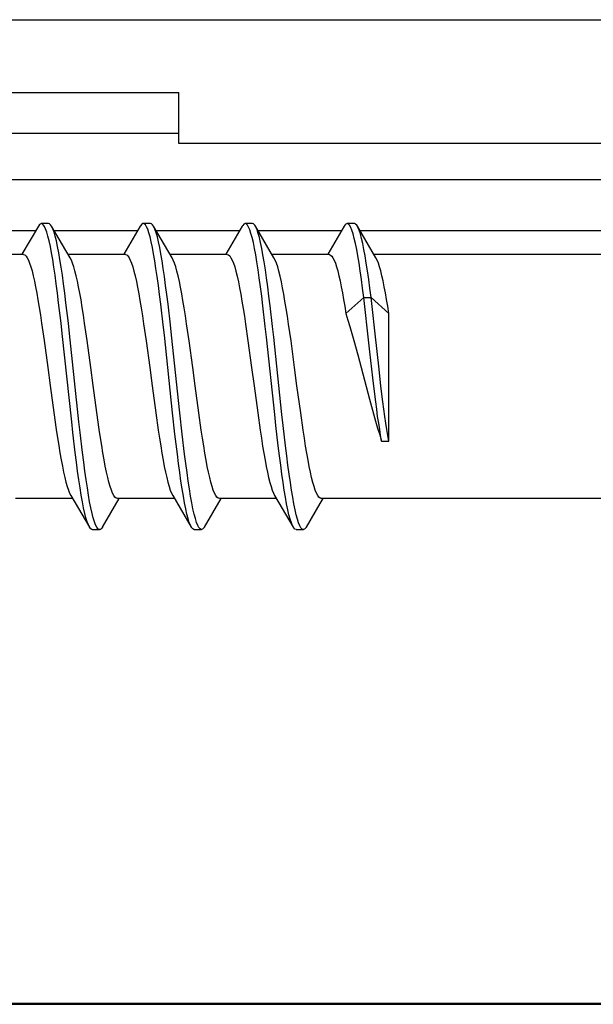
# Model space of a CAD drawing. Units: millimetres. Extents: x -58 to 64, y -41 to 43.
# Drawn here: x 9 to 17, y 29 to 43 of the extents above; entities that cross this region are included whole.
import ezdxf

# ---------------------------------------------------------------- set-up
doc = ezdxf.new("R2010")
doc.units = ezdxf.units.MM
doc.header["$LTSCALE"] = 16.335
doc.layers.get('0').update_dxf_attribs({"linetype": 'CONTINUOUS'})
doc.layers.add('DRAFT', color=7, linetype='CONTINUOUS')
doc.layers.add('RACCORDO', color=7, linetype='CONTINUOUS')

msp = doc.modelspace()

# ---------------------------------------------------------------- linework, layer by layer
at = {"color": 7, "linetype": 'CONTINUOUS'}
for p, q in [((24.427, 40.651), (-55.473, 40.651)), ((9.647, 40.016), (9.421, 39.633)), ((9.787, 40.051), (9.687, 40.051)), ((10.083, 39.583), (9.828, 40.016)), ((11.047, 40.016), (10.821, 39.633)), ((11.187, 40.051), (11.087, 40.051)), ((11.483, 39.583), (11.228, 40.016)), ((12.447, 40.016), (12.221, 39.633)), ((12.587, 40.051), (12.487, 40.051)), ((12.883, 39.583), (12.628, 40.016)), ((13.847, 40.016), (13.621, 39.633)), ((13.987, 40.051), (13.887, 40.051)), ((14.283, 39.583), (14.028, 40.016)), ((9.609, 39.951), (8.466, 39.951)), ((11.009, 39.951), (9.866, 39.951)), ((12.409, 39.951), (11.266, 39.951)), ((13.809, 39.951), (12.666, 39.951)), ((24.427, 39.951), (14.066, 39.951)), ((9.442, 39.626), (8.658, 39.626)), ((10.842, 39.626), (10.058, 39.626)), ((12.242, 39.626), (11.458, 39.626)), ((13.642, 39.626), (12.858, 39.626)), ((24.427, 39.626), (14.258, 39.626)), ((13.871, 38.816), (14.117, 39.035)), ((14.13, 38.913), (14.117, 39.035)), ((14.117, 39.035), (14.217, 39.035)), ((14.23, 38.913), (14.217, 39.035)), ((14.217, 39.035), (14.462, 38.816)), ((14.462, 37.063), (14.462, 38.816)), ((9.691, 38.684), (9.725, 38.447)), ((10.316, 38.447), (10.282, 38.684)), ((11.092, 38.675), (11.126, 38.441)), ((11.717, 38.441), (11.683, 38.675)), ((12.493, 38.671), (12.526, 38.44)), ((13.117, 38.44), (13.084, 38.671)), ((10.104, 37.329), (9.974, 38.542)), ((10.204, 37.329), (10.074, 38.542)), ((11.126, 38.441), (11.176, 38.074)), ((11.491, 37.454), (11.377, 38.518)), ((11.591, 37.454), (11.477, 38.518)), ((11.766, 38.074), (11.717, 38.441)), ((12.526, 38.44), (12.576, 38.075)), ((12.893, 37.43), (12.779, 38.494)), ((12.993, 37.43), (12.879, 38.494)), ((13.166, 38.075), (13.117, 38.44)), ((13.979, 38.447), (14.033, 38.25)), ((14.239, 37.936), (14.198, 38.293)), ((14.033, 38.25), (14.196, 37.641)), ((14.353, 37.822), (14.326, 38.053)), ((14.267, 37.712), (14.239, 37.936)), ((9.809, 37.828), (9.859, 37.459)), ((10.449, 37.459), (10.399, 37.828)), ((14.38, 37.605), (14.353, 37.822)), ((14.196, 37.641), (14.252, 37.438)), ((9.859, 37.459), (9.892, 37.223)), ((10.483, 37.223), (10.449, 37.459)), ((11.259, 37.455), (11.293, 37.218)), ((11.523, 37.162), (11.491, 37.454)), ((11.623, 37.162), (11.591, 37.454)), ((11.884, 37.218), (11.85, 37.455)), ((12.659, 37.455), (12.693, 37.217)), ((13.284, 37.217), (13.25, 37.455)), ((11.556, 36.886), (11.523, 37.162)), ((11.656, 36.886), (11.623, 37.162)), ((14.362, 37.063), (14.462, 37.063)), ((10.117, 36.276), (9.333, 36.276)), ((10.092, 36.319), (10.347, 35.886)), ((10.528, 35.886), (10.758, 36.276)), ((11.517, 36.276), (10.733, 36.276)), ((11.492, 36.319), (11.747, 35.886)), ((11.928, 35.886), (12.158, 36.276)), ((12.917, 36.276), (12.133, 36.276)), ((12.892, 36.319), (13.147, 35.886)), ((13.518, 36.208), (13.558, 36.276)), ((22.838, 36.276), (13.533, 36.276)), ((13.328, 35.886), (13.518, 36.208)), ((10.387, 35.851), (10.487, 35.851)), ((11.787, 35.851), (11.887, 35.851)), ((13.187, 35.851), (13.287, 35.851))]:
    msp.add_line(p, q, dxfattribs=at)
for points in [[(9.687, 40.051), (9.68, 40.05), (9.664, 40.04), (9.647, 40.016)], [(9.925, 38.966), (9.909, 39.098), (9.892, 39.224), (9.876, 39.342), (9.86, 39.454), (9.843, 39.557), (9.827, 39.652), (9.811, 39.737), (9.795, 39.813), (9.778, 39.879), (9.762, 39.935), (9.746, 39.98), (9.729, 40.014), (9.713, 40.037), (9.697, 40.049), (9.687, 40.051)], [(9.828, 40.016), (9.813, 40.037), (9.797, 40.049), (9.787, 40.051)], [(10.025, 38.966), (10.009, 39.098), (9.992, 39.224), (9.976, 39.342), (9.96, 39.454), (9.943, 39.557), (9.927, 39.652), (9.911, 39.737), (9.895, 39.813), (9.878, 39.879), (9.862, 39.935), (9.846, 39.98), (9.828, 40.016)], [(11.087, 40.051), (11.083, 40.051), (11.067, 40.042), (11.05, 40.022), (11.047, 40.016)], [(11.328, 38.945), (11.311, 39.077), (11.295, 39.204), (11.279, 39.324), (11.262, 39.436), (11.246, 39.541), (11.23, 39.637), (11.213, 39.724), (11.197, 39.802), (11.181, 39.869), (11.165, 39.927), (11.148, 39.973), (11.132, 40.009), (11.116, 40.034), (11.099, 40.048), (11.087, 40.051)], [(11.228, 40.016), (11.216, 40.034), (11.199, 40.048), (11.187, 40.051)], [(11.428, 38.945), (11.411, 39.077), (11.395, 39.204), (11.379, 39.324), (11.362, 39.436), (11.346, 39.541), (11.33, 39.637), (11.313, 39.724), (11.297, 39.802), (11.281, 39.869), (11.265, 39.927), (11.248, 39.973), (11.232, 40.009), (11.228, 40.016)], [(12.487, 40.051), (12.486, 40.051), (12.469, 40.044), (12.453, 40.026), (12.447, 40.016)], [(12.73, 38.923), (12.714, 39.056), (12.698, 39.184), (12.681, 39.305), (12.665, 39.419), (12.649, 39.525), (12.632, 39.622), (12.616, 39.711), (12.6, 39.79), (12.583, 39.859), (12.567, 39.918), (12.551, 39.967), (12.535, 40.004), (12.518, 40.031), (12.502, 40.047), (12.487, 40.051)], [(12.628, 40.016), (12.618, 40.031), (12.602, 40.047), (12.587, 40.051)], [(12.83, 38.923), (12.814, 39.056), (12.798, 39.184), (12.781, 39.305), (12.765, 39.419), (12.749, 39.525), (12.732, 39.622), (12.716, 39.711), (12.7, 39.79), (12.683, 39.859), (12.667, 39.918), (12.651, 39.967), (12.635, 40.004), (12.628, 40.016)], [(13.887, 40.051), (13.872, 40.046), (13.856, 40.03), (13.847, 40.016)], [(14.117, 39.035), (14.1, 39.164), (14.084, 39.286), (14.068, 39.401), (14.051, 39.508), (14.035, 39.607), (14.019, 39.697), (14.002, 39.778), (13.986, 39.849), (13.97, 39.909), (13.953, 39.96), (13.937, 39.999), (13.921, 40.028), (13.905, 40.045), (13.887, 40.051)], [(14.028, 40.016), (14.021, 40.028), (14.005, 40.045), (13.987, 40.051)], [(14.217, 39.035), (14.2, 39.164), (14.184, 39.286), (14.168, 39.401), (14.151, 39.508), (14.135, 39.607), (14.119, 39.697), (14.102, 39.778), (14.086, 39.849), (14.07, 39.909), (14.053, 39.96), (14.037, 39.999), (14.028, 40.016)], [(9.442, 39.626), (9.46, 39.621), (9.477, 39.606), (9.493, 39.583), (9.509, 39.55), (9.526, 39.509), (9.542, 39.46), (9.559, 39.402), (9.575, 39.336), (9.592, 39.263), (9.608, 39.183), (9.624, 39.097), (9.641, 39.003), (9.658, 38.902), (9.674, 38.796), (9.691, 38.684)], [(10.842, 39.626), (10.86, 39.621), (10.876, 39.607), (10.893, 39.583), (10.909, 39.551), (10.926, 39.509), (10.942, 39.459), (10.959, 39.4), (10.976, 39.333), (10.993, 39.258), (11.009, 39.177), (11.026, 39.089), (11.042, 38.995), (11.059, 38.894), (11.076, 38.787), (11.092, 38.675)], [(12.242, 39.626), (12.259, 39.621), (12.276, 39.607), (12.292, 39.584), (12.309, 39.551), (12.326, 39.508), (12.343, 39.457), (12.36, 39.397), (12.377, 39.328), (12.394, 39.253), (12.41, 39.171), (12.427, 39.082), (12.443, 38.988), (12.46, 38.887), (12.477, 38.781), (12.493, 38.671)], [(13.642, 39.626), (13.645, 39.626), (13.661, 39.62), (13.677, 39.606), (13.693, 39.582), (13.71, 39.55), (13.726, 39.509), (13.742, 39.459), (13.759, 39.401), (13.775, 39.336), (13.791, 39.264), (13.808, 39.185), (13.824, 39.101), (13.839, 39.011), (13.855, 38.916), (13.871, 38.816)], [(10.282, 38.684), (10.265, 38.796), (10.248, 38.902), (10.232, 39.003), (10.215, 39.097), (10.199, 39.183), (10.182, 39.263), (10.166, 39.336), (10.149, 39.402), (10.133, 39.46), (10.117, 39.509), (10.1, 39.55), (10.083, 39.583)], [(11.683, 38.675), (11.666, 38.787), (11.65, 38.894), (11.633, 38.995), (11.616, 39.089), (11.6, 39.177), (11.583, 39.258), (11.567, 39.333), (11.55, 39.4), (11.533, 39.459), (11.517, 39.509), (11.5, 39.551), (11.483, 39.583)], [(13.084, 38.671), (13.067, 38.781), (13.051, 38.887), (13.034, 38.988), (13.018, 39.082), (13.001, 39.171), (12.985, 39.253), (12.968, 39.328), (12.951, 39.397), (12.934, 39.457), (12.917, 39.508), (12.9, 39.551), (12.883, 39.583)], [(14.462, 38.816), (14.446, 38.916), (14.43, 39.011), (14.414, 39.101), (14.398, 39.185), (14.382, 39.264), (14.366, 39.336), (14.35, 39.401), (14.333, 39.459), (14.317, 39.509), (14.3, 39.55), (14.283, 39.583)], [(9.974, 38.542), (9.958, 38.687), (9.925, 38.966)], [(10.074, 38.542), (10.058, 38.687), (10.025, 38.966)], [(11.377, 38.518), (11.36, 38.664), (11.328, 38.945)], [(11.477, 38.518), (11.46, 38.664), (11.428, 38.945)], [(12.779, 38.494), (12.763, 38.641), (12.73, 38.923)], [(12.879, 38.494), (12.863, 38.641), (12.83, 38.923)], [(13.871, 38.816), (13.898, 38.728), (13.925, 38.637), (13.952, 38.543), (13.979, 38.447)], [(14.198, 38.293), (14.171, 38.54), (14.13, 38.913)], [(14.326, 38.053), (14.271, 38.54), (14.23, 38.913)], [(9.725, 38.447), (9.776, 38.076), (9.809, 37.828)], [(10.399, 37.828), (10.366, 38.076), (10.316, 38.447)], [(11.176, 38.074), (11.209, 37.826), (11.259, 37.455)], [(11.85, 37.455), (11.799, 37.826), (11.766, 38.074)], [(12.576, 38.075), (12.609, 37.826), (12.659, 37.455)], [(13.25, 37.455), (13.199, 37.826), (13.166, 38.075)], [(14.362, 37.063), (14.348, 37.141), (14.335, 37.223), (14.321, 37.311), (14.307, 37.405), (14.294, 37.503), (14.28, 37.605), (14.267, 37.712)], [(14.462, 37.063), (14.448, 37.141), (14.435, 37.223), (14.421, 37.311), (14.407, 37.405), (14.394, 37.503), (14.38, 37.605)], [(10.153, 36.907), (10.121, 37.184), (10.104, 37.329)], [(10.253, 36.907), (10.221, 37.184), (10.204, 37.329)], [(12.942, 36.999), (12.91, 37.282), (12.893, 37.43)], [(13.042, 36.999), (13.01, 37.282), (12.993, 37.43)], [(14.252, 37.438), (14.279, 37.34), (14.307, 37.245), (14.335, 37.152), (14.362, 37.063)], [(9.892, 37.223), (9.909, 37.111), (9.926, 37.004), (9.943, 36.903), (9.959, 36.809), (9.976, 36.722), (9.992, 36.641), (10.009, 36.567), (10.025, 36.501), (10.042, 36.442), (10.058, 36.393), (10.075, 36.352), (10.092, 36.319)], [(10.733, 36.276), (10.715, 36.281), (10.699, 36.296), (10.682, 36.319), (10.666, 36.352), (10.649, 36.393), (10.633, 36.442), (10.616, 36.501), (10.6, 36.567), (10.583, 36.641), (10.566, 36.722), (10.55, 36.809), (10.533, 36.903), (10.517, 37.004), (10.5, 37.111), (10.483, 37.223)], [(11.293, 37.218), (11.31, 37.106), (11.327, 36.999), (11.344, 36.898), (11.36, 36.805), (11.376, 36.718), (11.393, 36.638), (11.409, 36.565), (11.426, 36.5), (11.442, 36.442), (11.458, 36.393), (11.475, 36.352), (11.492, 36.319)], [(12.133, 36.276), (12.115, 36.281), (12.099, 36.296), (12.082, 36.319), (12.066, 36.352), (12.049, 36.393), (12.033, 36.442), (12.016, 36.5), (12, 36.565), (11.984, 36.638), (11.967, 36.718), (11.951, 36.805), (11.934, 36.898), (11.918, 36.999), (11.901, 37.106), (11.884, 37.218)], [(12.693, 37.217), (12.71, 37.105), (12.727, 36.998), (12.744, 36.898), (12.76, 36.804), (12.776, 36.718), (12.793, 36.638), (12.809, 36.565), (12.826, 36.499), (12.843, 36.441), (12.859, 36.39), (12.876, 36.349), (12.892, 36.319)], [(13.533, 36.276), (13.517, 36.28), (13.5, 36.294), (13.484, 36.317), (13.467, 36.349), (13.45, 36.39), (13.433, 36.441), (13.417, 36.499), (13.4, 36.565), (13.384, 36.638), (13.367, 36.718), (13.351, 36.804), (13.334, 36.898), (13.318, 36.998), (13.301, 37.105), (13.284, 37.217)], [(10.347, 35.886), (10.333, 35.914), (10.316, 35.957), (10.3, 36.01), (10.284, 36.074), (10.268, 36.148), (10.251, 36.232), (10.235, 36.324), (10.219, 36.426), (10.202, 36.536), (10.186, 36.653), (10.17, 36.777), (10.153, 36.907)], [(10.487, 35.851), (10.482, 35.852), (10.465, 35.861), (10.449, 35.882), (10.433, 35.914), (10.416, 35.957), (10.4, 36.01), (10.384, 36.074), (10.368, 36.148), (10.351, 36.232), (10.335, 36.324), (10.319, 36.426), (10.302, 36.536), (10.286, 36.653), (10.27, 36.777), (10.253, 36.907)], [(13.147, 35.886), (13.138, 35.903), (13.122, 35.942), (13.105, 35.992), (13.089, 36.053), (13.073, 36.123), (13.056, 36.204), (13.04, 36.294), (13.024, 36.392), (13.008, 36.499), (12.991, 36.614), (12.975, 36.736), (12.959, 36.865), (12.942, 36.999)], [(13.287, 35.851), (13.271, 35.857), (13.254, 35.874), (13.238, 35.903), (13.222, 35.942), (13.205, 35.992), (13.189, 36.053), (13.173, 36.123), (13.156, 36.204), (13.14, 36.294), (13.124, 36.392), (13.108, 36.499), (13.091, 36.614), (13.075, 36.736), (13.059, 36.865), (13.042, 36.999)], [(11.747, 35.886), (11.735, 35.908), (11.719, 35.949), (11.703, 36.001), (11.686, 36.063), (11.67, 36.136), (11.654, 36.218), (11.638, 36.309), (11.621, 36.409), (11.605, 36.517), (11.589, 36.633), (11.572, 36.757), (11.556, 36.886)], [(11.887, 35.851), (11.884, 35.851), (11.868, 35.859), (11.852, 35.878), (11.835, 35.908), (11.819, 35.949), (11.803, 36.001), (11.786, 36.063), (11.77, 36.136), (11.754, 36.218), (11.738, 36.309), (11.721, 36.409), (11.705, 36.517), (11.689, 36.633), (11.672, 36.757), (11.656, 36.886)], [(10.387, 35.851), (10.382, 35.852), (10.365, 35.861), (10.349, 35.882), (10.347, 35.886)], [(10.528, 35.886), (10.514, 35.866), (10.498, 35.853), (10.487, 35.851)], [(11.787, 35.851), (11.784, 35.851), (11.768, 35.859), (11.752, 35.878), (11.747, 35.886)], [(11.928, 35.886), (11.917, 35.869), (11.901, 35.855), (11.887, 35.851)], [(13.187, 35.851), (13.171, 35.857), (13.154, 35.874), (13.147, 35.886)], [(13.328, 35.886), (13.32, 35.873), (13.303, 35.856), (13.287, 35.851)]]:
    msp.add_lwpolyline(points, dxfattribs=at)
at = {"layer": 'DRAFT', "color": 7, "linetype": 'CONTINUOUS'}
for p, q in [((8.577, 41.851), (11.577, 41.851)), ((11.577, 41.151), (11.577, 41.851)), ((-4.923, 41.295), (11.577, 41.295)), ((61.134, 41.151), (11.577, 41.151)), ((-36.673, 29.351), (43.327, 29.351)), ((-36.666, 29.334), (43.319, 29.334))]:
    msp.add_line(p, q, dxfattribs=at)
at = {"layer": 'RACCORDO', "color": 7, "linetype": 'CONTINUOUS'}
msp.add_line((-56.973, 42.851), (63.627, 42.851), dxfattribs=at)

doc.saveas('drawing.dxf')
